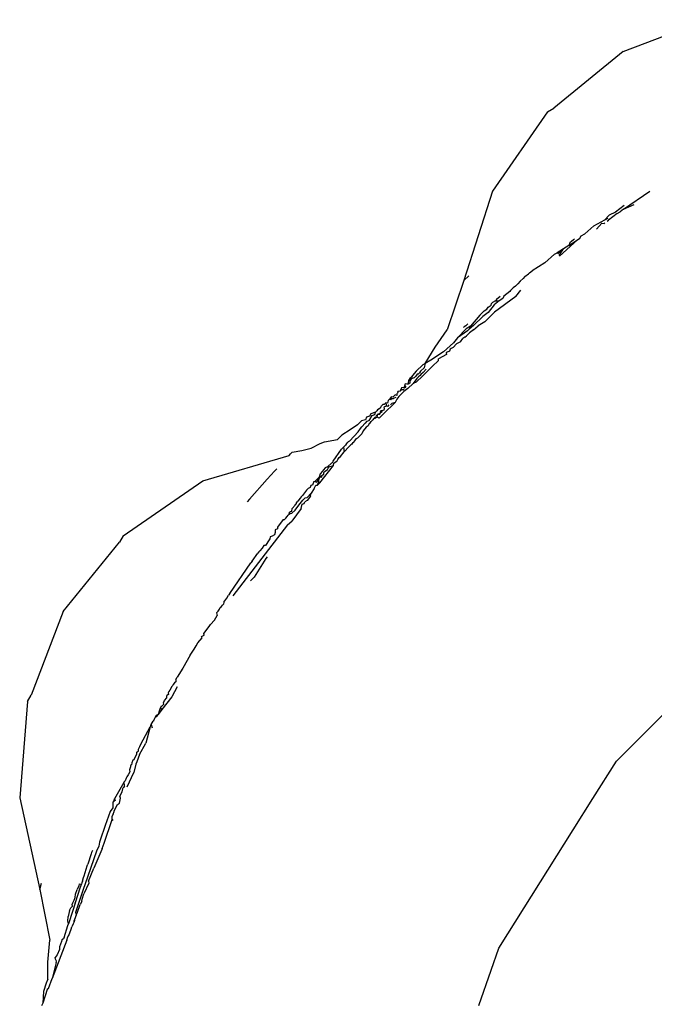
# Model space of a CAD drawing. Units: millimetres. Extents: x 1587 to 3692, y 1271 to 1683.
# Drawn here: x 3513 to 3515, y 1484 to 1487 of the extents above; entities that cross this region are included whole.
import ezdxf

# ---------------------------------------------------------------- set-up
doc = ezdxf.new("R2010")
doc.units = ezdxf.units.MM
doc.layers.add('05', color=5, linetype='Continuous', lineweight=25)

msp = doc.modelspace()

# ---------------------------------------------------------------- linework, layer by layer
at = {"layer": '05'}
for p, q in [((3514.5298, 1486.53), (3514.784, 1486.6269)), ((3514.5298, 1486.53), (3514.3188, 1486.3583)), ((3514.2996, 1486.3472), (3514.3188, 1486.3583)), ((3514.2996, 1486.3472), (3514.1325, 1486.1054)), ((3514.1325, 1486.1054), (3514.0457, 1485.8336)), ((3514.5305, 1486.051), (3514.6104, 1486.1059)), ((3514.5324, 1486.0624), (3514.5065, 1486.0416)), ((3514.5305, 1486.051), (3514.5634, 1486.0652)), ((3514.4857, 1486.0307), (3514.4742, 1486.0182)), ((3514.5114, 1486.0379), (3514.4857, 1486.0173)), ((3514.4876, 1486.0327), (3514.4857, 1486.0307)), ((3514.5065, 1486.0416), (3514.4876, 1486.0327)), ((3514.5114, 1486.0379), (3514.521, 1486.0429)), ((3514.5305, 1486.051), (3514.521, 1486.0429)), ((3514.4134, 1485.9759), (3514.4408, 1486.0002)), ((3514.4408, 1486.0002), (3514.4742, 1486.0182)), ((3514.4571, 1485.9997), (3514.4483, 1485.9902)), ((3514.4571, 1485.9997), (3514.4649, 1486.0081)), ((3514.4649, 1486.0081), (3514.4719, 1486.0077)), ((3514.4741, 1486.0089), (3514.4719, 1486.0077)), ((3514.4742, 1486.0182), (3514.484, 1486.0235)), ((3514.4813, 1486.0146), (3514.4857, 1486.0173)), ((3514.3982, 1485.9624), (3514.4018, 1485.9698)), ((3514.4018, 1485.9698), (3514.4134, 1485.9759)), ((3514.3367, 1485.9077), (3514.3915, 1485.958)), ((3514.3648, 1485.941), (3514.348, 1485.9302)), ((3514.3648, 1485.941), (3514.3915, 1485.958)), ((3514.3679, 1485.9485), (3514.3648, 1485.941)), ((3514.3723, 1485.9526), (3514.3679, 1485.9485)), ((3514.3792, 1485.9574), (3514.3723, 1485.9526)), ((3514.3816, 1485.9593), (3514.3792, 1485.9574)), ((3514.3915, 1485.958), (3514.3982, 1485.9624)), ((3514.3206, 1485.9138), (3514.2916, 1485.8883)), ((3514.3206, 1485.9138), (3514.329, 1485.9181)), ((3514.348, 1485.9302), (3514.329, 1485.9181)), ((3514.348, 1485.9302), (3514.3313, 1485.9149)), ((3514.3351, 1485.9099), (3514.348, 1485.9302)), ((3514.2916, 1485.8883), (3514.2532, 1485.8633)), ((3514.231, 1485.846), (3514.2418, 1485.8547)), ((3514.2455, 1485.8577), (3514.2418, 1485.8547)), ((3514.2455, 1485.8577), (3514.2532, 1485.8633)), ((3514.0457, 1485.8336), (3513.9954, 1485.6846)), ((3514.0457, 1485.8336), (3514.0612, 1485.8485)), ((3514.2094, 1485.8241), (3514.2023, 1485.8172)), ((3514.2172, 1485.8322), (3514.2094, 1485.8241)), ((3514.2259, 1485.84), (3514.2172, 1485.8322)), ((3514.231, 1485.846), (3514.2259, 1485.84)), ((3514.185, 1485.8009), (3514.167, 1485.7869)), ((3514.1879, 1485.8032), (3514.185, 1485.8009)), ((3514.1952, 1485.8115), (3514.1879, 1485.8032)), ((3514.2023, 1485.8172), (3514.1952, 1485.8115)), ((3514.204, 1485.7859), (3514.2188, 1485.8044)), ((3514.1378, 1485.7606), (3514.1193, 1485.7366)), ((3514.1291, 1485.7588), (3514.1296, 1485.7637)), ((3514.1327, 1485.7668), (3514.1296, 1485.7637)), ((3514.1421, 1485.7723), (3514.1327, 1485.7668)), ((3514.153, 1485.7718), (3514.1378, 1485.7606)), ((3514.204, 1485.7859), (3514.1389, 1485.7378)), ((3514.1447, 1485.7765), (3514.1421, 1485.7723)), ((3514.1421, 1485.7723), (3514.153, 1485.7718)), ((3514.1557, 1485.7853), (3514.1447, 1485.7765)), ((3514.1637, 1485.7797), (3514.153, 1485.7718)), ((3514.167, 1485.7869), (3514.1637, 1485.7797)), ((3514.0947, 1485.7286), (3514.1078, 1485.7419)), ((3514.1193, 1485.7366), (3514.1029, 1485.7247)), ((3514.1078, 1485.7419), (3514.1159, 1485.7471)), ((3514.1092, 1485.708), (3514.1389, 1485.7378)), ((3514.1159, 1485.7471), (3514.1192, 1485.7533)), ((3514.1192, 1485.7533), (3514.1291, 1485.7588)), ((3514.0581, 1485.7027), (3514.0512, 1485.6967)), ((3514.0947, 1485.7286), (3514.0654, 1485.6952)), ((3514.1029, 1485.7247), (3514.0749, 1485.6976)), ((3514.1092, 1485.708), (3514.0895, 1485.6966)), ((3513.9581, 1485.6311), (3513.9954, 1485.6846)), ((3514.0528, 1485.6867), (3514.0259, 1485.6596)), ((3514.0564, 1485.6813), (3514.0259, 1485.6596)), ((3514.045, 1485.6913), (3514.0469, 1485.6934)), ((3514.0512, 1485.6967), (3514.0469, 1485.6934)), ((3514.0654, 1485.6952), (3514.0528, 1485.6867)), ((3514.0633, 1485.6747), (3514.0554, 1485.6682)), ((3514.0623, 1485.6865), (3514.0564, 1485.6813)), ((3514.0749, 1485.6976), (3514.0623, 1485.6865)), ((3514.0654, 1485.6952), (3514.0623, 1485.6865)), ((3514.0747, 1485.6842), (3514.0633, 1485.6747)), ((3514.0747, 1485.6842), (3514.0895, 1485.6966)), ((3514.0142, 1485.6442), (3513.9841, 1485.6177)), ((3514.0235, 1485.6415), (3514.0131, 1485.6307)), ((3514.0259, 1485.6596), (3514.0142, 1485.6442)), ((3514.0351, 1485.6477), (3514.0235, 1485.6415)), ((3514.0351, 1485.6477), (3514.0428, 1485.6576)), ((3514.0482, 1485.6621), (3514.0428, 1485.6576)), ((3514.0482, 1485.6621), (3514.0533, 1485.6663)), ((3514.0533, 1485.6663), (3514.0554, 1485.6682)), ((3513.9285, 1485.5818), (3513.9581, 1485.6311)), ((3513.9841, 1485.6177), (3513.9454, 1485.592)), ((3513.9953, 1485.6164), (3513.9924, 1485.6139)), ((3513.9924, 1485.6139), (3513.9927, 1485.6093)), ((3514.002, 1485.619), (3513.9953, 1485.6164)), ((3514.0043, 1485.6255), (3514.002, 1485.619)), ((3514.0068, 1485.6276), (3514.0043, 1485.6255)), ((3514.0131, 1485.6307), (3514.0068, 1485.6276)), ((3513.9285, 1485.5818), (3513.9206, 1485.5776)), ((3513.9285, 1485.5818), (3513.9259, 1485.5738)), ((3513.9454, 1485.592), (3513.9285, 1485.5818)), ((3513.9683, 1485.5905), (3513.9497, 1485.5722)), ((3513.9683, 1485.5905), (3513.9688, 1485.5959)), ((3513.9927, 1485.6093), (3513.9688, 1485.5959)), ((3513.9007, 1485.5585), (3513.8894, 1485.5451)), ((3513.9007, 1485.5585), (3513.9206, 1485.5776)), ((3513.9112, 1485.5539), (3513.9069, 1485.5498)), ((3513.9139, 1485.5586), (3513.9112, 1485.5539)), ((3513.9251, 1485.5687), (3513.9139, 1485.5586)), ((3513.9223, 1485.5547), (3513.9151, 1485.5484)), ((3513.9308, 1485.5642), (3513.9223, 1485.5547)), ((3513.9466, 1485.5695), (3513.9235, 1485.5468)), ((3513.9259, 1485.5738), (3513.9251, 1485.5687)), ((3513.9497, 1485.5722), (3513.9466, 1485.5695)), ((3513.8913, 1485.5214), (3513.8752, 1485.5054)), ((3513.8767, 1485.524), (3513.8762, 1485.5186)), ((3513.881, 1485.5224), (3513.8762, 1485.5186)), ((3513.8779, 1485.5301), (3513.8767, 1485.524)), ((3513.8811, 1485.5366), (3513.8779, 1485.5301)), ((3513.8818, 1485.5276), (3513.881, 1485.5224)), ((3513.8864, 1485.5399), (3513.8811, 1485.5366)), ((3513.8826, 1485.5304), (3513.8818, 1485.5276)), ((3513.8858, 1485.5354), (3513.8826, 1485.5304)), ((3513.8942, 1485.5385), (3513.8858, 1485.5354)), ((3513.8894, 1485.5451), (3513.8864, 1485.5399)), ((3513.9029, 1485.5361), (3513.8913, 1485.5214)), ((3513.9011, 1485.5251), (3513.8913, 1485.5214)), ((3513.8989, 1485.5426), (3513.8942, 1485.5385)), ((3513.9019, 1485.5459), (3513.8989, 1485.5426)), ((3513.9209, 1485.5444), (3513.9011, 1485.5251)), ((3513.9038, 1485.5495), (3513.9019, 1485.5459)), ((3513.9083, 1485.5416), (3513.9029, 1485.5361)), ((3513.9069, 1485.5498), (3513.9038, 1485.5495)), ((3513.9129, 1485.5455), (3513.9083, 1485.5416)), ((3513.9151, 1485.5484), (3513.9129, 1485.5455)), ((3513.9235, 1485.5468), (3513.9209, 1485.5444)), ((3513.8441, 1485.4918), (3513.8417, 1485.4898)), ((3513.8465, 1485.4979), (3513.8438, 1485.4949)), ((3513.8465, 1485.4979), (3513.8441, 1485.4918)), ((3513.8465, 1485.4979), (3513.8527, 1485.4989)), ((3513.8635, 1485.4965), (3513.8483, 1485.4813)), ((3513.8527, 1485.4989), (3513.8553, 1485.5043)), ((3513.8559, 1485.5017), (3513.8527, 1485.4989)), ((3513.8565, 1485.509), (3513.8553, 1485.5043)), ((3513.8553, 1485.5043), (3513.8608, 1485.5013)), ((3513.8608, 1485.5013), (3513.8559, 1485.5017)), ((3513.8565, 1485.509), (3513.8616, 1485.5099)), ((3513.8608, 1485.5013), (3513.864, 1485.5046)), ((3513.8616, 1485.5099), (3513.8661, 1485.5079)), ((3513.8752, 1485.5054), (3513.8635, 1485.4965)), ((3513.8677, 1485.5197), (3513.8656, 1485.5134)), ((3513.8656, 1485.5134), (3513.8684, 1485.5158)), ((3513.8656, 1485.5134), (3513.8661, 1485.5079)), ((3513.8689, 1485.5125), (3513.8661, 1485.5079)), ((3513.872, 1485.519), (3513.8677, 1485.5197)), ((3513.8762, 1485.5186), (3513.872, 1485.519)), ((3513.8372, 1485.4632), (3513.8019, 1485.4289)), ((3513.809, 1485.4625), (3513.8045, 1485.4577)), ((3513.814, 1485.4617), (3513.809, 1485.4625)), ((3513.809, 1485.4625), (3513.8093, 1485.4564)), ((3513.8152, 1485.469), (3513.814, 1485.4617)), ((3513.8194, 1485.4733), (3513.8152, 1485.469)), ((3513.824, 1485.4781), (3513.8194, 1485.4733)), ((3513.823, 1485.4716), (3513.8194, 1485.4733)), ((3513.8252, 1485.4742), (3513.823, 1485.4716)), ((3513.8264, 1485.4807), (3513.824, 1485.4781)), ((3513.8307, 1485.4749), (3513.8252, 1485.4742)), ((3513.8264, 1485.4807), (3513.8318, 1485.4816)), ((3513.8372, 1485.4632), (3513.8268, 1485.4598)), ((3513.8337, 1485.4764), (3513.8307, 1485.4749)), ((3513.8374, 1485.4862), (3513.8318, 1485.4816)), ((3513.8392, 1485.4787), (3513.8337, 1485.4764)), ((3513.8421, 1485.4732), (3513.8372, 1485.4632)), ((3513.8424, 1485.4849), (3513.8374, 1485.4862)), ((3513.8417, 1485.4898), (3513.8424, 1485.4849)), ((3513.8483, 1485.4813), (3513.8421, 1485.4732)), ((3513.7769, 1485.4337), (3513.763, 1485.4291)), ((3513.7749, 1485.4268), (3513.7769, 1485.4337)), ((3513.7816, 1485.4378), (3513.7769, 1485.4337)), ((3513.7836, 1485.4407), (3513.7816, 1485.4378)), ((3513.786, 1485.4432), (3513.7836, 1485.4407)), ((3513.786, 1485.4432), (3513.7929, 1485.4491)), ((3513.7909, 1485.4315), (3513.788, 1485.4284)), ((3513.7909, 1485.4315), (3513.7908, 1485.4281)), ((3513.7909, 1485.4359), (3513.7968, 1485.4379)), ((3513.7953, 1485.4328), (3513.7909, 1485.4315)), ((3513.7968, 1485.4379), (3513.7927, 1485.4379)), ((3513.7929, 1485.4491), (3513.7952, 1485.4528)), ((3513.7952, 1485.4528), (3513.8005, 1485.4583)), ((3513.7968, 1485.4379), (3513.7953, 1485.4328)), ((3513.8023, 1485.4401), (3513.7968, 1485.4379)), ((3513.8005, 1485.4583), (3513.8045, 1485.4577)), ((3513.8036, 1485.4454), (3513.8023, 1485.4401)), ((3513.8094, 1485.4517), (3513.8026, 1485.4489)), ((3513.8026, 1485.4489), (3513.8036, 1485.4454)), ((3513.8093, 1485.4564), (3513.8094, 1485.4517)), ((3513.8132, 1485.4515), (3513.8094, 1485.4517)), ((3513.8174, 1485.4559), (3513.8132, 1485.4515)), ((3513.8268, 1485.4598), (3513.823, 1485.4559)), ((3513.7344, 1485.408), (3513.7226, 1485.3957)), ((3513.7465, 1485.411), (3513.7344, 1485.408)), ((3513.7455, 1485.4002), (3513.7355, 1485.3896)), ((3513.7509, 1485.4061), (3513.7455, 1485.4002)), ((3513.7498, 1485.4187), (3513.7465, 1485.411)), ((3513.7592, 1485.4213), (3513.7498, 1485.4187)), ((3513.7509, 1485.4061), (3513.7581, 1485.4086)), ((3513.7581, 1485.4086), (3513.7604, 1485.4116)), ((3513.7583, 1485.3995), (3513.7619, 1485.4027)), ((3513.763, 1485.4291), (3513.7592, 1485.4213)), ((3513.7604, 1485.4116), (3513.7674, 1485.4235)), ((3513.7619, 1485.4027), (3513.7641, 1485.406)), ((3513.7641, 1485.406), (3513.7693, 1485.4109)), ((3513.7674, 1485.4235), (3513.7749, 1485.4268)), ((3513.7711, 1485.4137), (3513.7693, 1485.4109)), ((3513.7755, 1485.4177), (3513.7711, 1485.4137)), ((3513.7752, 1485.4144), (3513.7711, 1485.4137)), ((3513.7818, 1485.4187), (3513.7752, 1485.4144)), ((3513.7818, 1485.4187), (3513.7755, 1485.4177)), ((3513.7828, 1485.4227), (3513.7778, 1485.4213)), ((3513.78, 1485.4237), (3513.7838, 1485.428)), ((3513.7818, 1485.4187), (3513.7828, 1485.4227)), ((3513.7879, 1485.4153), (3513.7818, 1485.4187)), ((3513.7828, 1485.4227), (3513.7838, 1485.428)), ((3513.788, 1485.4284), (3513.7838, 1485.428)), ((3513.7838, 1485.428), (3513.7908, 1485.4281)), ((3513.8019, 1485.4289), (3513.7879, 1485.4153)), ((3513.6997, 1485.3797), (3513.6745, 1485.3638)), ((3513.6988, 1485.3472), (3513.7249, 1485.3745)), ((3513.7226, 1485.3957), (3513.6997, 1485.3797)), ((3513.7249, 1485.3745), (3513.7313, 1485.3847)), ((3513.7313, 1485.3847), (3513.7355, 1485.3896)), ((3513.74, 1485.3768), (3513.7353, 1485.3679)), ((3513.7485, 1485.3886), (3513.74, 1485.3768)), ((3513.7548, 1485.3921), (3513.7485, 1485.3886)), ((3513.7583, 1485.3995), (3513.7548, 1485.3921)), ((3513.6092, 1485.3386), (3513.6225, 1485.3437)), ((3513.6225, 1485.3437), (3513.6622, 1485.3505)), ((3513.6622, 1485.3505), (3513.667, 1485.3557)), ((3513.667, 1485.3557), (3513.67, 1485.359)), ((3513.6745, 1485.3638), (3513.67, 1485.359)), ((3513.6891, 1485.3387), (3513.6932, 1485.3431)), ((3513.6932, 1485.3431), (3513.6921, 1485.3402)), ((3513.6932, 1485.3431), (3513.695, 1485.3451)), ((3513.695, 1485.3451), (3513.6988, 1485.3472)), ((3513.7112, 1485.3431), (3513.7072, 1485.3395)), ((3513.7112, 1485.3431), (3513.7146, 1485.3465)), ((3513.7146, 1485.3465), (3513.7199, 1485.354)), ((3513.7199, 1485.354), (3513.723, 1485.3554)), ((3513.723, 1485.3554), (3513.7268, 1485.3593)), ((3513.731, 1485.3634), (3513.7268, 1485.3593)), ((3513.7353, 1485.3679), (3513.731, 1485.3634)), ((3513.5244, 1485.3123), (3513.5214, 1485.3092)), ((3513.5244, 1485.3123), (3513.5538, 1485.3172)), ((3513.5538, 1485.3172), (3513.5819, 1485.3242)), ((3513.5819, 1485.3242), (3513.6092, 1485.3386)), ((3513.6481, 1485.285), (3513.6738, 1485.3211)), ((3513.6708, 1485.2994), (3513.6815, 1485.3137)), ((3513.6738, 1485.3211), (3513.6777, 1485.3251)), ((3513.6758, 1485.3231), (3513.6738, 1485.3211)), ((3513.6802, 1485.3277), (3513.6758, 1485.3231)), ((3513.6777, 1485.3251), (3513.6758, 1485.3231)), ((3513.6802, 1485.3277), (3513.6777, 1485.3251)), ((3513.6862, 1485.334), (3513.6802, 1485.3277)), ((3513.6802, 1485.3277), (3513.6815, 1485.3137)), ((3513.6961, 1485.3282), (3513.6815, 1485.3137)), ((3513.6891, 1485.3387), (3513.6862, 1485.334)), ((3513.6921, 1485.3402), (3513.6891, 1485.3387)), ((3513.6983, 1485.3304), (3513.6961, 1485.3282)), ((3513.7022, 1485.3346), (3513.6983, 1485.3304)), ((3513.7048, 1485.3367), (3513.7022, 1485.3346)), ((3513.7072, 1485.3395), (3513.7048, 1485.3367)), ((3513.2524, 1485.2253), (3513.5146, 1485.3021)), ((3513.5146, 1485.3021), (3513.5192, 1485.3069)), ((3513.5192, 1485.3069), (3513.5214, 1485.3092)), ((3513.6441, 1485.2794), (3513.6463, 1485.2813)), ((3513.6463, 1485.2813), (3513.6481, 1485.285)), ((3513.6508, 1485.2788), (3513.6573, 1485.2836)), ((3513.6573, 1485.2836), (3513.6604, 1485.2856)), ((3513.6604, 1485.2856), (3513.6624, 1485.2896)), ((3513.6624, 1485.2896), (3513.6668, 1485.2961)), ((3513.6668, 1485.2961), (3513.6708, 1485.2994)), ((3513.4706, 1485.255), (3513.448, 1485.2304)), ((3513.4706, 1485.255), (3513.4732, 1485.2579)), ((3513.4732, 1485.2579), (3513.4769, 1485.2621)), ((3513.6084, 1485.2188), (3513.6497, 1485.2715)), ((3513.6157, 1485.2544), (3513.6087, 1485.246)), ((3513.6195, 1485.2588), (3513.6157, 1485.2544)), ((3513.6243, 1485.2646), (3513.6195, 1485.2588)), ((3513.6198, 1485.2452), (3513.62, 1485.2505)), ((3513.62, 1485.2505), (3513.6241, 1485.2548)), ((3513.6241, 1485.2548), (3513.631, 1485.2592)), ((3513.6309, 1485.2678), (3513.6243, 1485.2646)), ((3513.6441, 1485.2794), (3513.6309, 1485.2678)), ((3513.631, 1485.2592), (3513.6332, 1485.2641)), ((3513.6332, 1485.2641), (3513.6373, 1485.2683)), ((3513.6373, 1485.2683), (3513.6497, 1485.2715)), ((3513.6497, 1485.2715), (3513.6508, 1485.2788)), ((3513.0106, 1485.0582), (3513.2524, 1485.2253)), ((3513.448, 1485.2304), (3513.3941, 1485.169)), ((3513.5889, 1485.2217), (3513.5881, 1485.217)), ((3513.5929, 1485.2228), (3513.5889, 1485.2217)), ((3513.6028, 1485.233), (3513.5929, 1485.2228)), ((3513.5929, 1485.2228), (3513.5978, 1485.2214)), ((3513.5978, 1485.2214), (3513.6049, 1485.2292)), ((3513.6005, 1485.2117), (3513.6054, 1485.2229)), ((3513.6064, 1485.2366), (3513.6028, 1485.233)), ((3513.6049, 1485.2292), (3513.6095, 1485.2368)), ((3513.6064, 1485.2366), (3513.6049, 1485.2292)), ((3513.6054, 1485.2229), (3513.6049, 1485.2292)), ((3513.6087, 1485.246), (3513.6064, 1485.2366)), ((3513.6095, 1485.2368), (3513.6147, 1485.2422)), ((3513.6095, 1485.2368), (3513.6136, 1485.2366)), ((3513.6136, 1485.2366), (3513.6147, 1485.2422)), ((3513.6147, 1485.2422), (3513.6198, 1485.2452)), ((3513.5674, 1485.1966), (3513.5555, 1485.1806)), ((3513.5674, 1485.1966), (3513.5731, 1485.2024)), ((3513.5731, 1485.2024), (3513.5794, 1485.2055)), ((3513.5794, 1485.2055), (3513.5821, 1485.2117)), ((3513.591, 1485.2014), (3513.5818, 1485.1881)), ((3513.5821, 1485.2117), (3513.5875, 1485.2139)), ((3513.5875, 1485.2139), (3513.5881, 1485.217)), ((3513.591, 1485.2014), (3513.5959, 1485.2118)), ((3513.5959, 1485.2118), (3513.6005, 1485.2117)), ((3513.6005, 1485.2117), (3513.6084, 1485.2188)), ((3513.3941, 1485.169), (3513.3877, 1485.1614)), ((3513.5376, 1485.1586), (3513.5408, 1485.1629)), ((3513.5485, 1485.1727), (3513.5408, 1485.1629)), ((3513.5442, 1485.1513), (3513.5568, 1485.166)), ((3513.5513, 1485.1762), (3513.5485, 1485.1727)), ((3513.5513, 1485.1762), (3513.5555, 1485.1806)), ((3513.5568, 1485.166), (3513.5631, 1485.1733)), ((3513.5605, 1485.1567), (3513.5629, 1485.161)), ((3513.5696, 1485.1649), (3513.5629, 1485.161)), ((3513.5631, 1485.1733), (3513.5695, 1485.1747)), ((3513.5695, 1485.1747), (3513.5818, 1485.1881)), ((3513.58, 1485.1788), (3513.5696, 1485.1649)), ((3513.58, 1485.1788), (3513.5818, 1485.1881)), ((3513.5161, 1485.1294), (3513.5191, 1485.1316)), ((3513.5191, 1485.1316), (3513.5225, 1485.1332)), ((3513.5225, 1485.1332), (3513.5239, 1485.1415)), ((3513.5514, 1485.1407), (3513.5225, 1485.1023)), ((3513.5229, 1485.1264), (3513.5326, 1485.136)), ((3513.5239, 1485.1415), (3513.5327, 1485.1511)), ((3513.5326, 1485.136), (3513.5442, 1485.1513)), ((3513.5327, 1485.1511), (3513.5337, 1485.1539)), ((3513.5337, 1485.1539), (3513.537, 1485.1557)), ((3513.537, 1485.1557), (3513.5376, 1485.1586)), ((3513.5514, 1485.1407), (3513.5548, 1485.1541)), ((3513.5548, 1485.1541), (3513.5605, 1485.1567)), ((3513.4968, 1485.1073), (3513.4794, 1485.0843)), ((3513.4968, 1485.1073), (3513.5003, 1485.108)), ((3513.5003, 1485.108), (3513.5051, 1485.1115)), ((3513.5051, 1485.1115), (3513.5084, 1485.1171)), ((3513.5084, 1485.1171), (3513.5114, 1485.1206)), ((3513.5099, 1485.091), (3513.5225, 1485.1023)), ((3513.5114, 1485.1206), (3513.5149, 1485.1238)), ((3513.5149, 1485.1238), (3513.5161, 1485.1294)), ((3513.5149, 1485.1238), (3513.5177, 1485.1255)), ((3513.5177, 1485.1255), (3513.5229, 1485.1264)), ((3513.5099, 1485.091), (3513.344, 1484.8758)), ((3513.4725, 1485.0764), (3513.472, 1485.0682)), ((3513.4795, 1485.0797), (3513.4725, 1485.0764)), ((3513.4794, 1485.0843), (3513.4795, 1485.0797)), ((3513.0106, 1485.0582), (3512.9995, 1485.039)), ((3513.4542, 1485.0459), (3513.4428, 1485.029)), ((3513.4564, 1485.0485), (3513.4542, 1485.0459)), ((3513.4568, 1485.0545), (3513.4564, 1485.0485)), ((3513.4636, 1485.0569), (3513.4568, 1485.0545)), ((3513.4698, 1485.0611), (3513.4636, 1485.0569)), ((3513.472, 1485.0682), (3513.4698, 1485.0611)), ((3512.8278, 1484.828), (3512.9995, 1485.039)), ((3513.4254, 1485.0125), (3513.4231, 1485.0095)), ((3513.4328, 1485.0209), (3513.4254, 1485.0125)), ((3513.4374, 1485.0289), (3513.4328, 1485.0209)), ((3513.4428, 1485.029), (3513.4374, 1485.0289)), ((3513.4025, 1484.9808), (3513.4196, 1485.0054)), ((3513.4441, 1484.9887), (3513.4082, 1484.932)), ((3513.4231, 1485.0095), (3513.4196, 1485.0054)), ((3513.4478, 1484.9941), (3513.4441, 1484.9887)), ((3513.3341, 1484.8826), (3513.398, 1484.9755)), ((3513.4025, 1484.9808), (3513.398, 1484.9755)), ((3513.4082, 1484.932), (3513.3973, 1484.9209)), ((3513.316, 1484.8566), (3513.3257, 1484.8686)), ((3513.3257, 1484.8686), (3513.3309, 1484.8779)), ((3513.3341, 1484.8826), (3513.3309, 1484.8779)), ((3513.2986, 1484.8291), (3513.3029, 1484.835)), ((3513.3029, 1484.835), (3513.3056, 1484.8401)), ((3513.3056, 1484.8401), (3513.3095, 1484.8429)), ((3513.3095, 1484.8429), (3513.3118, 1484.8467)), ((3513.3118, 1484.8467), (3513.3156, 1484.8506)), ((3513.316, 1484.8566), (3513.3156, 1484.8506)), ((3512.8278, 1484.828), (3512.7309, 1484.5738)), ((3513.288, 1484.8013), (3513.2959, 1484.8154)), ((3513.2944, 1484.8238), (3513.2986, 1484.8291)), ((3513.2944, 1484.8238), (3513.2959, 1484.8154)), ((3513.2552, 1484.7606), (3513.272, 1484.7824)), ((3513.272, 1484.7824), (3513.2756, 1484.7882)), ((3513.2756, 1484.7882), (3513.288, 1484.8013)), ((3513.2377, 1484.733), (3513.2504, 1484.7475)), ((3513.2488, 1484.7523), (3513.2565, 1484.7562)), ((3513.2504, 1484.7475), (3513.2488, 1484.7523)), ((3513.2565, 1484.7562), (3513.2552, 1484.7606)), ((3513.2139, 1484.6954), (3513.2264, 1484.7132)), ((3513.2264, 1484.7132), (3513.232, 1484.724)), ((3513.232, 1484.724), (3513.2377, 1484.733)), ((3513.2139, 1484.6954), (3513.1916, 1484.6558)), ((3513.1916, 1484.6558), (3513.1742, 1484.628)), ((3513.1706, 1484.6208), (3513.1742, 1484.628)), ((3514.5093, 1484.3734), (3514.7635, 1484.6276)), ((3513.1583, 1484.5996), (3513.1524, 1484.5893)), ((3513.1748, 1484.5987), (3513.1578, 1484.5682)), ((3513.1617, 1484.6027), (3513.1583, 1484.5996)), ((3513.1622, 1484.6062), (3513.1617, 1484.6027)), ((3513.1659, 1484.6111), (3513.1622, 1484.6062)), ((3513.1704, 1484.614), (3513.1659, 1484.6111)), ((3513.1706, 1484.6208), (3513.1704, 1484.614)), ((3512.7198, 1484.5546), (3512.7309, 1484.5738)), ((3513.1578, 1484.5682), (3513.1274, 1484.5299)), ((3513.136, 1484.557), (3513.1436, 1484.5658)), ((3513.1483, 1484.5753), (3513.1432, 1484.5729)), ((3513.1436, 1484.5658), (3513.1432, 1484.5729)), ((3513.1495, 1484.5847), (3513.1474, 1484.5807)), ((3513.1474, 1484.5807), (3513.1483, 1484.5753)), ((3513.1524, 1484.5893), (3513.1495, 1484.5847)), ((3512.7198, 1484.5546), (3512.696, 1484.2616)), ((3513.1237, 1484.5364), (3513.1219, 1484.531)), ((3513.1237, 1484.5364), (3513.1284, 1484.5402)), ((3513.1256, 1484.5398), (3513.1237, 1484.5364)), ((3513.1274, 1484.5299), (3513.1237, 1484.5364)), ((3513.1256, 1484.5398), (3513.1284, 1484.5402)), ((3513.1284, 1484.5402), (3513.1339, 1484.5461)), ((3513.133, 1484.5503), (3513.136, 1484.557)), ((3513.1339, 1484.5461), (3513.133, 1484.5503)), ((3513.1059, 1484.503), (3513.1031, 1484.4975)), ((3513.1081, 1484.5068), (3513.1059, 1484.503)), ((3513.1107, 1484.512), (3513.1081, 1484.5068)), ((3513.1081, 1484.5068), (3513.1128, 1484.5088)), ((3513.117, 1484.5148), (3513.1107, 1484.512)), ((3513.1128, 1484.5088), (3513.117, 1484.5148)), ((3513.1274, 1484.5299), (3513.117, 1484.5148)), ((3513.1196, 1484.5253), (3513.117, 1484.5148)), ((3513.1219, 1484.531), (3513.1196, 1484.5253)), ((3513.0639, 1484.4243), (3513.0925, 1484.4776)), ((3513.0925, 1484.4776), (3513.0793, 1484.4276)), ((3513.0931, 1484.4809), (3513.0925, 1484.4776)), ((3513.0959, 1484.4843), (3513.0931, 1484.4809)), ((3513.0959, 1484.4843), (3513.1015, 1484.4947)), ((3513.0959, 1484.4843), (3513.0989, 1484.4748)), ((3513.1031, 1484.4975), (3513.1015, 1484.4947)), ((3513.057, 1484.4092), (3513.0614, 1484.4177)), ((3513.0599, 1484.3929), (3513.0793, 1484.4276)), ((3513.0614, 1484.4177), (3513.0639, 1484.4243)), ((3513.0439, 1484.379), (3513.0515, 1484.3944)), ((3513.0515, 1484.3944), (3513.0523, 1484.4001)), ((3513.0599, 1484.3929), (3513.0521, 1484.3713)), ((3513.0523, 1484.4001), (3513.0566, 1484.4046)), ((3513.0566, 1484.4046), (3513.057, 1484.4092)), ((3513.0313, 1484.3527), (3513.0295, 1484.3463)), ((3513.0323, 1484.3554), (3513.0313, 1484.3527)), ((3513.033, 1484.3597), (3513.0323, 1484.3554)), ((3513.0355, 1484.3619), (3513.033, 1484.3597)), ((3513.0368, 1484.3679), (3513.0355, 1484.3619)), ((3513.0399, 1484.3763), (3513.0368, 1484.3679)), ((3513.0399, 1484.3763), (3513.0439, 1484.379)), ((3513.0486, 1484.3636), (3513.0424, 1484.3387)), ((3513.0521, 1484.3713), (3513.0486, 1484.3636)), ((3514.4376, 1484.2592), (3514.5093, 1484.3734)), ((3513.0219, 1484.3249), (3513.0199, 1484.3214)), ((3513.0233, 1484.3282), (3513.0219, 1484.3249)), ((3513.0221, 1484.2949), (3513.0424, 1484.3387)), ((3513.0255, 1484.3314), (3513.0233, 1484.3282)), ((3513.0308, 1484.3408), (3513.0255, 1484.3314)), ((3513.0295, 1484.3463), (3513.0308, 1484.3408)), ((3513.0047, 1484.2942), (3512.9842, 1484.258)), ((3513.0136, 1484.31), (3513.0047, 1484.2942)), ((3513.0112, 1484.2931), (3513.0089, 1484.2912)), ((3513.014, 1484.2985), (3513.0112, 1484.2931)), ((3513.0169, 1484.313), (3513.0136, 1484.31)), ((3513.014, 1484.2985), (3513.0136, 1484.31)), ((3513.0199, 1484.3214), (3513.0169, 1484.313)), ((3513.0059, 1484.2801), (3512.9998, 1484.2661)), ((3513.002, 1484.2604), (3512.9998, 1484.2661)), ((3513.0079, 1484.2886), (3513.0059, 1484.2801)), ((3513.0089, 1484.2912), (3513.0079, 1484.2886)), ((3512.696, 1484.2616), (3512.7567, 1483.9829)), ((3512.9792, 1484.2465), (3512.979, 1484.2315)), ((3512.9801, 1484.2492), (3512.9792, 1484.2465)), ((3512.9827, 1484.2548), (3512.9801, 1484.2492)), ((3512.986, 1484.253), (3512.9801, 1484.2492)), ((3512.9827, 1484.2548), (3512.9842, 1484.258)), ((3512.9842, 1484.258), (3512.986, 1484.253)), ((3512.9845, 1484.224), (3512.9931, 1484.2408)), ((3512.9931, 1484.2408), (3512.9994, 1484.2457)), ((3512.9994, 1484.2457), (3513.002, 1484.2604)), ((3514.3776, 1484.1638), (3514.4376, 1484.2592)), ((3512.9712, 1484.2203), (3512.9562, 1484.1772)), ((3512.979, 1484.2315), (3512.9712, 1484.2203)), ((3512.9803, 1484.2124), (3512.9772, 1484.2057)), ((3512.9774, 1484.1955), (3512.9772, 1484.2057)), ((3512.9803, 1484.2124), (3512.9817, 1484.2169)), ((3512.9817, 1484.2169), (3512.9845, 1484.224)), ((3512.9562, 1484.1772), (3512.9408, 1484.1329)), ((3512.9526, 1484.1236), (3512.9774, 1484.1955)), ((3512.9774, 1484.1955), (3512.9791, 1484.1927)), ((3514.1519, 1483.8046), (3514.3776, 1484.1638)), ((3512.9362, 1484.1148), (3512.9293, 1484.0996)), ((3512.9386, 1484.1265), (3512.9362, 1484.1148)), ((3512.9408, 1484.1329), (3512.9386, 1484.1265)), ((3512.9463, 1484.1072), (3512.9526, 1484.1236)), ((3512.9293, 1484.0996), (3512.9029, 1484.0235)), ((3512.9131, 1484.0915), (3512.9035, 1484.0599)), ((3512.9144, 1484.0954), (3512.9131, 1484.0915)), ((3512.9171, 1484.1019), (3512.9144, 1484.0954)), ((3512.9424, 1484.097), (3512.9215, 1484.0475)), ((3512.9452, 1484.1044), (3512.9424, 1484.097)), ((3512.9463, 1484.1072), (3512.9452, 1484.1044)), ((3512.8921, 1484.0248), (3512.9012, 1484.0546)), ((3512.9012, 1484.0546), (3512.9035, 1484.0599)), ((3512.9029, 1484.0235), (3512.8877, 1483.9798)), ((3512.8897, 1484.019), (3512.8921, 1484.0248)), ((3512.9054, 1484.0086), (3512.9215, 1484.0475)), ((3512.7567, 1483.9829), (3512.7625, 1484.0026)), ((3512.8752, 1483.9936), (3512.8709, 1483.9825)), ((3512.8772, 1484), (3512.8752, 1483.9936)), ((3512.8772, 1484), (3512.8836, 1483.9986)), ((3512.8819, 1483.9934), (3512.8836, 1483.9986)), ((3512.8846, 1484.0034), (3512.8836, 1483.9986)), ((3512.8867, 1484.0081), (3512.8846, 1484.0034)), ((3512.8867, 1484.0081), (3512.8897, 1484.019)), ((3512.9062, 1484.0024), (3512.8913, 1483.9695)), ((3512.9054, 1484.0086), (3512.9062, 1484.0024)), ((3512.7567, 1483.9829), (3512.7877, 1483.8287)), ((3512.8645, 1483.959), (3512.8655, 1483.9685)), ((3512.8655, 1483.9685), (3512.8709, 1483.9825)), ((3512.8877, 1483.9798), (3512.8655, 1483.9125)), ((3512.8667, 1483.9465), (3512.8797, 1483.9881)), ((3512.8797, 1483.9881), (3512.8819, 1483.9934)), ((3512.8862, 1483.954), (3512.8913, 1483.9695)), ((3512.8559, 1483.9373), (3512.8575, 1483.9424)), ((3512.8563, 1483.9327), (3512.8559, 1483.9373)), ((3512.8646, 1483.9413), (3512.8567, 1483.9156)), ((3512.8575, 1483.9424), (3512.8617, 1483.9501)), ((3512.8617, 1483.9501), (3512.8645, 1483.959)), ((3512.8646, 1483.9413), (3512.8667, 1483.9465)), ((3512.871, 1483.9106), (3512.8795, 1483.9373)), ((3512.8848, 1483.9467), (3512.8795, 1483.9373)), ((3512.8848, 1483.9467), (3512.8862, 1483.954)), ((3512.8476, 1483.9188), (3512.8429, 1483.9011)), ((3512.8567, 1483.9156), (3512.8446, 1483.8784)), ((3512.8476, 1483.9188), (3512.8497, 1483.9236)), ((3512.8497, 1483.9236), (3512.8512, 1483.9276)), ((3512.8512, 1483.9276), (3512.8563, 1483.9327)), ((3512.8677, 1483.9049), (3512.8629, 1483.8919)), ((3512.8655, 1483.9125), (3512.8677, 1483.9049)), ((3512.8677, 1483.9049), (3512.871, 1483.9106)), ((3512.8421, 1483.8868), (3512.8429, 1483.9011)), ((3512.8446, 1483.8784), (3512.8421, 1483.8868)), ((3512.8426, 1483.8736), (3512.8446, 1483.8784)), ((3512.8586, 1483.8783), (3512.8543, 1483.8696)), ((3512.8602, 1483.8824), (3512.8586, 1483.8783)), ((3512.8625, 1483.8885), (3512.8602, 1483.8824)), ((3512.8607, 1483.8865), (3512.8602, 1483.8824)), ((3512.8629, 1483.8919), (3512.8607, 1483.8865)), ((3512.8629, 1483.8919), (3512.8625, 1483.8885)), ((3512.8312, 1483.8373), (3512.8426, 1483.8736)), ((3512.8449, 1483.8427), (3512.8524, 1483.8622)), ((3512.8524, 1483.8622), (3512.8543, 1483.8696)), ((3512.7819, 1483.762), (3512.7877, 1483.8287)), ((3512.8395, 1483.8285), (3512.795, 1483.7124)), ((3512.8231, 1483.8251), (3512.8166, 1483.8087)), ((3512.8244, 1483.83), (3512.8231, 1483.8251)), ((3512.8295, 1483.8328), (3512.8244, 1483.83)), ((3512.8312, 1483.8373), (3512.8295, 1483.8328)), ((3512.8395, 1483.8285), (3512.8426, 1483.8386)), ((3512.8426, 1483.8386), (3512.8449, 1483.8427)), ((3512.8101, 1483.784), (3512.8036, 1483.7765)), ((3512.8169, 1483.801), (3512.8101, 1483.784)), ((3512.8166, 1483.8087), (3512.8169, 1483.801)), ((3514.1285, 1483.7378), (3514.1519, 1483.8046)), ((3512.7812, 1483.7106), (3512.7819, 1483.762)), ((3512.8066, 1483.7614), (3512.795, 1483.7124)), ((3512.8051, 1483.7711), (3512.8036, 1483.7765)), ((3512.8075, 1483.7649), (3512.8051, 1483.7711)), ((3512.8066, 1483.7614), (3512.8075, 1483.7649)), ((3514.091, 1483.6307), (3514.1285, 1483.7378)), ((3512.7764, 1483.6986), (3512.7688, 1483.6724)), ((3512.7812, 1483.7106), (3512.7764, 1483.6986)), ((3512.7835, 1483.6823), (3512.795, 1483.7124)), ((3512.7797, 1483.6792), (3512.7661, 1483.6371)), ((3512.7688, 1483.6724), (3512.7661, 1483.6371)), ((3512.7835, 1483.6823), (3512.7797, 1483.6792)), ((3512.7661, 1483.6371), (3512.7622, 1483.6294))]:
    msp.add_line(p, q, dxfattribs=at)

doc.saveas('drawing.dxf')
